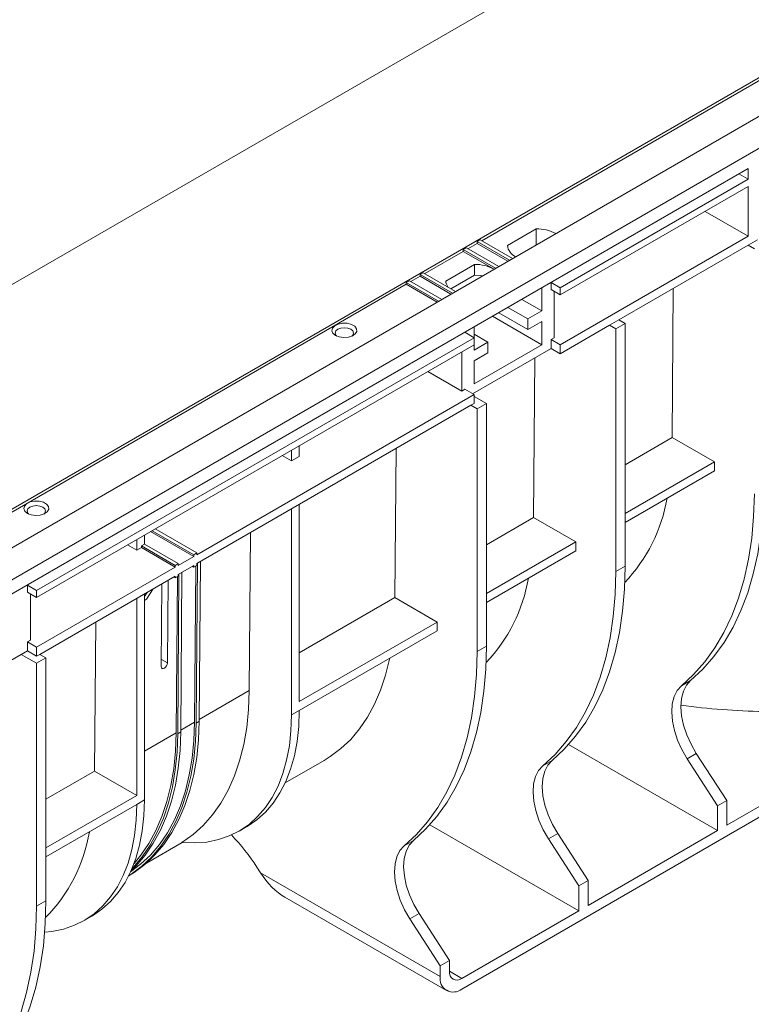
# Model space of a CAD drawing. Units: millimetres. Extents: x -283 to 5376, y -31 to 3696.
# Drawn here: x 3319 to 3655, y 1057 to 1509 of the extents above; entities that cross this region are included whole.
import ezdxf

# ---------------------------------------------------------------- set-up
doc = ezdxf.new("R2010")
doc.units = ezdxf.units.MM

msp = doc.modelspace()

# ---------------------------------------------------------------- linework, layer by layer
at = {"color": 7, "linetype": 'Continuous', "lineweight": 15, "ltscale": 10}
for p, q in [((4121.261, 1731.833), (2707.047, 915.425)), ((4133.989, 1724.485), (2719.775, 908.077)), ((2469.043, 898.738), (3883.257, 1715.147)), ((3723.694, 1520.002), (3058.188, 1135.813)), ((3200.608, 1179.123), (3653.156, 1440.374)), ((3648.913, 1437.924), (3653.156, 1435.475)), ((3653.156, 1435.475), (3653.156, 1440.374)), ((3653.156, 1435.475), (3566.889, 1385.674)), ((3566.889, 1382.408), (3653.156, 1432.209)), ((3653.156, 1409.345), (3653.156, 1432.209)), ((3633.354, 1420.777), (3653.156, 1409.345)), ((3555.845, 1412.771), (3542.578, 1405.113)), ((3555.845, 1405.425), (3555.845, 1412.771)), ((3530.12, 1407.718), (3528.705, 1406.901)), ((3528.705, 1406.901), (3543.554, 1398.329)), ((3528.705, 1406.901), (3528.705, 1406.085)), ((3528.705, 1406.085), (3542.846, 1397.921)), ((3544.968, 1399.146), (3530.12, 1407.718)), ((3566.889, 1359.545), (3653.156, 1409.345)), ((3593.759, 1370.974), (3653.156, 1405.263)), ((3657.399, 1407.712), (3653.156, 1405.263)), ((3655.985, 1403.63), (3653.156, 1405.263)), ((3523.756, 1404.044), (3522.341, 1403.227)), ((3522.341, 1403.227), (3522.341, 1402.411)), ((3522.341, 1403.227), (3537.19, 1394.656)), ((3522.341, 1402.411), (3536.482, 1394.247)), ((3538.604, 1395.472), (3523.756, 1404.044)), ((3527.56, 1396.443), (3514.294, 1388.785)), ((3527.56, 1391.544), (3527.56, 1396.443)), ((3503.957, 1392.614), (3502.542, 1391.798)), ((3502.542, 1391.798), (3502.542, 1390.981)), ((3502.542, 1391.798), (3517.391, 1383.226)), ((3518.805, 1384.042), (3503.957, 1392.614)), ((3516.685, 1385.266), (3527.56, 1391.544)), ((3497.593, 1388.94), (3496.179, 1388.124)), ((3496.179, 1388.124), (3496.179, 1387.307)), ((3496.179, 1388.124), (3511.027, 1379.552)), ((3496.179, 1387.307), (3510.319, 1379.144)), ((3512.441, 1380.368), (3497.593, 1388.94)), ((3502.542, 1390.981), (3516.683, 1382.818)), ((3530.167, 1391.36), (3530.824, 1390.981)), ((3562.647, 1388.124), (3562.647, 1388.123)), ((3562.647, 1388.123), (3562.647, 1384.857)), ((3562.647, 1388.123), (3566.889, 1385.674)), ((3558.404, 1385.675), (3558.404, 1375.059)), ((3566.889, 1382.408), (3562.647, 1384.857)), ((3564.061, 1384.04), (3564.061, 1362.81)), ((3566.889, 1382.408), (3566.889, 1385.674)), ((3618.248, 1317.001), (3618.767, 1385.41)), ((3549.209, 1380.367), (3558.404, 1375.059)), ((3538.602, 1374.243), (3552.04, 1366.486)), ((3542.845, 1376.693), (3552.04, 1371.385)), ((3552.04, 1371.385), (3558.404, 1375.059)), ((3535.772, 1372.61), (3558.404, 1359.545)), ((3552.04, 1371.385), (3552.04, 1366.486)), ((3558.404, 1370.16), (3552.04, 1366.486)), ((3558.404, 1370.16), (3558.404, 1359.545)), ((3593.759, 1370.974), (3589.517, 1368.524)), ((3596.588, 1369.341), (3592.345, 1366.892)), ((3593.759, 1370.974), (3596.588, 1369.341)), ((3596.588, 1369.341), (3596.588, 1257.96)), ((3523.048, 1365.264), (3523.049, 1365.264)), ((3523.049, 1365.264), (3527.291, 1362.814)), ((3523.049, 1365.264), (3523.049, 1365.264)), ((3527.291, 1362.814), (3527.291, 1367.714)), ((3527.291, 1364.446), (3533.655, 1360.772)), ((3566.889, 1355.462), (3589.517, 1368.524)), ((3592.345, 1366.892), (3589.517, 1368.524)), ((3592.345, 1366.892), (3592.345, 1255.511)), ((3527.291, 1362.814), (3326.473, 1246.884)), ((3527.291, 1362.814), (3527.291, 1359.548)), ((3527.291, 1357.098), (3533.655, 1360.772)), ((3533.655, 1355.872), (3533.655, 1360.772)), ((3562.647, 1361.994), (3564.061, 1362.81)), ((3562.647, 1361.994), (3562.647, 1357.911)), ((3566.889, 1359.545), (3562.647, 1361.994)), ((3326.473, 1243.618), (3527.291, 1359.548)), ((3521.634, 1338.318), (3521.634, 1356.283)), ((3526.585, 1337.093), (3562.647, 1357.911)), ((3527.291, 1357.098), (3527.291, 1359.548)), ((3558.404, 1359.545), (3527.291, 1341.584)), ((3533.655, 1355.872), (3527.291, 1352.199)), ((3562.647, 1357.911), (3566.889, 1355.462)), ((3566.889, 1355.462), (3566.889, 1359.545)), ((3527.291, 1341.584), (3527.291, 1352.199)), ((3554.608, 1280.263), (3555.165, 1353.592)), ((3506.075, 1347.3), (3521.634, 1338.318)), ((3523.049, 1339.134), (3521.634, 1338.318)), ((3523.049, 1339.134), (3527.291, 1336.685)), ((3400.012, 1263.208), (3527.291, 1336.685)), ((3527.291, 1336.685), (3527.291, 1332.602)), ((3527.291, 1335.868), (3532.948, 1332.602)), ((3400.012, 1259.126), (3525.877, 1331.786)), ((3527.291, 1332.602), (3525.877, 1331.786)), ((3528.705, 1330.153), (3525.877, 1331.786)), ((3532.948, 1332.602), (3528.705, 1330.153)), ((3528.705, 1330.153), (3528.705, 1218.773)), ((3532.948, 1332.602), (3532.948, 1221.222)), ((3596.588, 1304.497), (3618.248, 1317.001)), ((3618.248, 1317.001), (3637.6, 1305.829)), ((3443.499, 1306.274), (3443.499, 1311.176)), ((3447.035, 1308.315), (3447.035, 1313.217)), ((3490.969, 1243.524), (3491.488, 1311.934)), ((3439.253, 1308.725), (3443.499, 1306.274)), ((3447.035, 1308.315), (3443.499, 1306.274)), ((3637.6, 1305.829), (3596.588, 1282.154)), ((3637.6, 1305.829), (3637.6, 1301.747)), ((3637.6, 1301.747), (3596.588, 1278.071)), ((3443.499, 1189.695), (3443.499, 1284.23)), ((3447.035, 1195.818), (3447.035, 1286.271)), ((3532.948, 1267.759), (3554.608, 1280.263)), ((3554.608, 1280.263), (3573.96, 1269.091)), ((3379.503, 1274.232), (3398.598, 1263.209)), ((3380.917, 1275.048), (3400.012, 1264.025)), ((3372.435, 1265.249), (3372.435, 1270.152)), ((3375.97, 1268.107), (3375.97, 1272.193)), ((3378.796, 1273.824), (3398.598, 1262.392)), ((3424.666, 1273.358), (3424.116, 1200.884)), ((3368.189, 1267.7), (3372.435, 1265.249)), ((3374.556, 1266.474), (3372.435, 1265.249)), ((3375.97, 1268.107), (3374.556, 1267.291)), ((3374.556, 1267.291), (3374.556, 1266.474)), ((3374.556, 1267.291), (3390.112, 1258.31)), ((3374.556, 1266.474), (3390.112, 1257.494)), ((3375.97, 1268.107), (3391.527, 1259.126)), ((3573.96, 1269.091), (3532.948, 1245.415)), ((3573.96, 1265.008), (3532.948, 1241.333)), ((3573.96, 1269.091), (3573.96, 1265.008)), ((3391.527, 1258.31), (3398.598, 1262.392)), ((3400.012, 1264.025), (3398.598, 1263.209)), ((3398.598, 1263.209), (3398.598, 1262.392)), ((3400.012, 1263.208), (3400.012, 1264.025)), ((3326.473, 1220.755), (3390.112, 1257.494)), ((3391.527, 1259.126), (3390.112, 1258.31)), ((3390.112, 1258.31), (3390.112, 1257.494)), ((3391.527, 1258.31), (3391.527, 1259.126)), ((3391.527, 1254.227), (3398.598, 1258.309)), ((3397.891, 1257.901), (3398.598, 1257.493)), ((3398.598, 1257.493), (3400.012, 1258.309)), ((3398.598, 1258.309), (3398.598, 1257.493)), ((3399.014, 1186.393), (3399.558, 1258.047)), ((3400.277, 1259.279), (3399.721, 1185.978)), ((3400.012, 1258.309), (3400.012, 1259.126)), ((3401.692, 1260.095), (3401.135, 1186.794)), ((3592.345, 1255.511), (3596.588, 1257.96)), ((3327.887, 1217.489), (3390.112, 1253.411)), ((3386.836, 1251.519), (3386.548, 1213.599)), ((3389.405, 1253.003), (3390.112, 1252.594)), ((3390.112, 1252.594), (3391.527, 1253.411)), ((3390.112, 1253.411), (3390.112, 1252.594)), ((3390.529, 1181.494), (3391.073, 1253.148)), ((3391.236, 1181.079), (3391.792, 1254.38)), ((3391.527, 1253.411), (3391.527, 1254.227)), ((3392.65, 1181.896), (3393.206, 1255.197)), ((3322.23, 1249.334), (3322.23, 1249.334)), ((3322.23, 1249.334), (3322.23, 1246.068)), ((3322.23, 1249.334), (3326.473, 1246.884)), ((3326.473, 1243.618), (3326.473, 1246.884)), ((3380.023, 1247.586), (3376.914, 1242.842)), ((3383.72, 1211.966), (3384.008, 1249.887)), ((3322.23, 1246.068), (3326.473, 1243.618)), ((3323.644, 1245.251), (3323.644, 1224.021)), ((3372.435, 1152.753), (3372.435, 1243.206)), ((3377.195, 1245.954), (3375.97, 1244.085)), ((3375.97, 1150.711), (3375.97, 1245.247)), ((3375.97, 1242.297), (3376.914, 1242.842)), ((3447.035, 1218.162), (3490.969, 1243.524)), ((3490.969, 1243.524), (3510.321, 1232.353)), ((3353.602, 1232.334), (3353.083, 1163.925)), ((3510.321, 1232.353), (3447.035, 1195.818)), ((3510.321, 1232.353), (3510.321, 1228.27)), ((3510.321, 1228.27), (3447.035, 1191.736)), ((3322.23, 1223.204), (3323.644, 1224.021)), ((3322.23, 1223.204), (3322.23, 1219.122)), ((3326.473, 1220.755), (3322.23, 1223.204)), ((3326.473, 1216.672), (3326.473, 1220.755)), ((3528.705, 1218.773), (3532.948, 1221.222)), ((3286.168, 1198.304), (3319.402, 1217.489)), ((3322.23, 1219.122), (3319.402, 1217.489)), ((3326.473, 1213.407), (3319.402, 1217.489)), ((3322.23, 1219.122), (3326.473, 1216.672)), ((3327.887, 1217.489), (3326.473, 1216.672)), ((3330.716, 1215.856), (3326.473, 1213.407)), ((3327.887, 1217.489), (3330.716, 1215.856)), ((3330.716, 1215.856), (3330.716, 1104.475)), ((3326.473, 1213.407), (3326.473, 1102.026)), ((3622.472, 1203.087), (3626.715, 1205.537)), ((3443.499, 1189.695), (3447.035, 1191.736)), ((3401.135, 1186.794), (3399.721, 1185.978)), ((3391.236, 1181.079), (3392.65, 1181.896)), ((3639.014, 1136.619), (3570.635, 1176.094)), ((3625.077, 1169.602), (3629.319, 1172.051)), ((3629.319, 1172.051), (3643.257, 1150.5)), ((3643.257, 1139.069), (3696.997, 1170.092)), ((3440.553, 1158.514), (3458.504, 1168.877)), ((3558.833, 1166.349), (3563.075, 1168.798)), ((3639.014, 1148.051), (3625.077, 1169.602)), ((3330.716, 1151.012), (3353.083, 1163.925)), ((3353.083, 1163.925), (3372.435, 1152.753)), ((3521.634, 1063.958), (3696.997, 1165.193)), ((3372.435, 1152.753), (3330.716, 1128.669)), ((3372.435, 1148.67), (3330.716, 1124.586)), ((3372.435, 1148.67), (3375.97, 1150.711)), ((3639.014, 1148.051), (3643.257, 1150.5)), ((3639.014, 1136.619), (3639.014, 1148.051)), ((3643.257, 1150.5), (3643.257, 1139.069)), ((3419.396, 1136.421), (3422.931, 1138.462)), ((3575.374, 1099.881), (3506.996, 1139.355)), ((3561.437, 1132.864), (3565.68, 1135.313)), ((3565.68, 1135.313), (3579.617, 1113.762)), ((3579.617, 1102.33), (3639.014, 1136.619)), ((3376.858, 1121.743), (3393.219, 1131.189)), ((3495.193, 1129.611), (3499.436, 1132.06)), ((3575.374, 1111.313), (3561.437, 1132.864)), ((3427.572, 1119.864), (3429.226, 1117.306)), ((3429.226, 1117.306), (3511.735, 1069.675)), ((3575.374, 1111.313), (3579.617, 1113.762)), ((3579.617, 1113.762), (3579.617, 1102.33)), ((3575.374, 1099.881), (3575.374, 1111.313)), ((3326.473, 1102.026), (3330.716, 1104.475)), ((3440.469, 1106.08), (3514.635, 1063.265)), ((3497.797, 1096.125), (3502.04, 1098.574)), ((3502.04, 1098.574), (3515.977, 1077.024)), ((3521.634, 1068.858), (3575.374, 1099.881)), ((3348.332, 1095.396), (3351.867, 1097.437)), ((3511.735, 1074.574), (3497.797, 1096.125)), ((3511.735, 1074.574), (3515.977, 1077.024)), ((3515.977, 1077.024), (3515.977, 1072.124)), ((3511.735, 1069.675), (3511.735, 1074.574))]:
    msp.add_line(p, q, dxfattribs=at)
at = {"color": 8, "linetype": 'Continuous', "lineweight": 15, "ltscale": 10}
for p, q in [((3725.694, 1519.804), (3530.827, 1407.309)), ((3528.705, 1406.085), (3524.463, 1403.635)), ((3522.341, 1402.411), (3504.664, 1392.206)), ((3496.179, 1387.307), (3290.411, 1268.52)), ((3502.542, 1390.981), (3498.3, 1388.532)), ((3383.745, 1215.217), (3386.548, 1213.599)), ((3401.142, 1187.621), (3424.116, 1200.884)), ((3392.656, 1182.723), (3399.014, 1186.393)), ((3375.97, 1173.09), (3390.529, 1181.494)), ((3515.977, 1072.123), (3521.634, 1068.858))]:
    msp.add_line(p, q, dxfattribs=at)
at = {"color": 7, "linetype": 'Continuous', "lineweight": 15, "ltscale": 10, "flags": 128}
for points in [[(3527.56, 1391.544), (3530.025, 1391.378), (3531.201, 1391.198)], [(3463.68, 1363.819), (3462.486, 1364.825), (3462.002, 1366.013), (3462.294, 1367.221), (3463.322, 1368.287), (3464.948, 1369.066), (3466.952, 1369.454), (3469.063, 1369.397), (3470.996, 1368.905), (3472.49, 1368.042), (3473.343, 1366.926), (3473.441, 1365.707), (3472.769, 1364.551), (3471.42, 1363.612), (3469.573, 1363.019), (3467.481, 1362.85), (3465.424, 1363.129), (3463.68, 1363.819)], [(3471.202, 1363.513), (3471.673, 1364.002), (3471.996, 1364.941), (3471.673, 1365.88), (3470.751, 1366.676), (3469.373, 1367.208), (3467.746, 1367.395), (3466.12, 1367.208), (3464.741, 1366.676), (3463.82, 1365.88), (3463.496, 1364.941), (3463.82, 1364.002), (3464.291, 1363.513)], [(3660.224, 1293.584), (3659.882, 1283.212), (3658.976, 1273.209), (3657.51, 1263.614), (3655.489, 1254.464), (3652.922, 1245.793), (3649.816, 1237.634), (3646.186, 1230.019), (3642.044, 1222.976), (3637.406, 1216.531), (3632.29, 1210.711), (3626.715, 1205.537)], [(3322.259, 1282.178), (3321.065, 1283.184), (3320.581, 1284.372), (3320.873, 1285.58), (3321.901, 1286.646), (3323.527, 1287.425), (3325.53, 1287.813), (3327.641, 1287.756), (3329.574, 1287.264), (3331.069, 1286.401), (3331.922, 1285.285), (3332.02, 1284.067), (3331.348, 1282.91), (3329.998, 1281.972), (3328.152, 1281.378), (3326.059, 1281.209), (3324.002, 1281.489), (3322.259, 1282.178)], [(3622.472, 1203.087), (3628.047, 1208.262), (3633.163, 1214.082), (3637.801, 1220.526), (3641.943, 1227.569), (3645.574, 1235.185), (3648.679, 1243.344), (3651.247, 1252.015), (3653.267, 1261.165), (3654.734, 1270.76), (3655.639, 1280.763), (3655.981, 1291.135)], [(3329.78, 1281.872), (3330.251, 1282.362), (3330.575, 1283.3), (3330.251, 1284.239), (3329.33, 1285.035), (3327.951, 1285.567), (3326.325, 1285.754), (3324.698, 1285.567), (3323.32, 1285.035), (3322.398, 1284.239), (3322.075, 1283.3), (3322.398, 1282.362), (3322.869, 1281.872)], [(3596.588, 1257.96), (3596.3, 1247.453), (3595.437, 1237.318), (3594.003, 1227.597), (3592.003, 1218.325), (3589.444, 1209.54), (3586.338, 1201.275), (3582.695, 1193.562), (3578.53, 1186.432), (3573.86, 1179.911), (3568.702, 1174.026), (3563.075, 1168.798)], [(3558.833, 1166.349), (3564.459, 1171.576), (3569.617, 1177.462), (3574.288, 1183.982), (3578.453, 1191.113), (3582.095, 1198.825), (3585.202, 1207.091), (3587.76, 1215.876), (3589.76, 1225.147), (3591.194, 1234.869), (3592.057, 1245.003), (3592.345, 1255.511)], [(3532.948, 1221.222), (3532.66, 1210.714), (3531.797, 1200.58), (3530.363, 1190.858), (3528.363, 1181.587), (3525.805, 1172.801), (3522.698, 1164.536), (3519.056, 1156.824), (3514.891, 1149.693), (3510.22, 1143.173), (3505.062, 1137.287), (3499.436, 1132.06)], [(3458.504, 1168.877), (3461.255, 1170.581), (3466.15, 1174.252), (3470.655, 1178.514), (3474.75, 1183.347), (3478.416, 1188.73), (3481.637, 1194.637), (3484.397, 1201.043), (3486.686, 1207.919), (3488.491, 1215.232), (3488.592, 1215.726)], [(3495.193, 1129.611), (3500.819, 1134.838), (3505.978, 1140.723), (3510.648, 1147.244), (3514.813, 1154.374), (3518.456, 1162.087), (3521.562, 1170.352), (3524.12, 1179.137), (3526.12, 1188.409), (3527.555, 1198.131), (3528.417, 1208.265), (3528.705, 1218.773)], [(3625.077, 1169.602), (3622.655, 1173.793), (3620.685, 1178.163), (3619.228, 1182.58), (3618.325, 1186.914), (3618.005, 1191.034), (3618.276, 1194.817), (3619.131, 1198.151), (3620.544, 1200.935), (3622.472, 1203.087)], [(3626.715, 1205.537), (3624.786, 1203.385), (3623.373, 1200.6), (3622.518, 1197.267), (3622.247, 1193.483), (3622.568, 1189.363), (3623.47, 1185.029), (3624.928, 1180.612), (3626.897, 1176.242), (3629.319, 1172.051)], [(3424.116, 1200.884), (3423.787, 1192.278), (3422.935, 1184.021), (3421.563, 1176.152), (3419.678, 1168.709), (3417.29, 1161.726), (3414.409, 1155.238), (3411.048, 1149.274), (3407.225, 1143.864), (3402.957, 1139.032), (3398.265, 1134.802), (3393.169, 1131.193)], [(3393.169, 1131.193), (3398.99, 1130.98), (3404.581, 1131.414), (3409.906, 1132.494), (3414.935, 1134.213), (3419.636, 1136.561), (3423.98, 1139.522), (3427.942, 1143.079), (3431.496, 1147.211), (3434.622, 1151.891), (3437.3, 1157.092), (3439.513, 1162.782), (3441.249, 1168.926), (3442.496, 1175.487), (3443.248, 1182.424), (3443.499, 1189.695)], [(3422.931, 1138.462), (3423.171, 1138.602), (3427.516, 1141.563), (3431.477, 1145.12), (3435.032, 1149.252), (3438.158, 1153.932), (3440.835, 1159.133), (3443.049, 1164.823), (3444.785, 1170.967), (3446.032, 1177.528), (3446.784, 1184.465), (3447.035, 1191.736)], [(3401.135, 1186.794), (3400.817, 1178.319), (3399.995, 1170.178), (3398.672, 1162.411), (3396.855, 1155.05), (3394.552, 1148.131), (3391.774, 1141.684), (3388.532, 1135.738), (3384.843, 1130.321), (3380.721, 1125.457), (3376.187, 1121.168), (3371.26, 1117.474), (3368.715, 1115.889)], [(3399.721, 1185.978), (3399.403, 1177.502), (3398.581, 1169.362), (3397.258, 1161.594), (3395.441, 1154.234), (3393.138, 1147.314), (3390.36, 1140.867), (3387.118, 1134.922), (3383.428, 1129.505), (3379.307, 1124.64), (3374.773, 1120.352), (3369.846, 1116.657), (3368.744, 1115.946)], [(3369.575, 1117.677), (3374.226, 1121.185), (3378.731, 1125.447), (3382.826, 1130.28), (3386.492, 1135.663), (3389.713, 1141.571), (3392.474, 1147.977), (3394.762, 1154.852), (3396.567, 1162.165), (3397.881, 1169.884), (3398.698, 1177.972), (3399.014, 1186.393)], [(3369.77, 1118.107), (3372.236, 1120.558), (3376.357, 1125.422), (3380.047, 1130.84), (3383.289, 1136.785), (3386.067, 1143.232), (3388.37, 1150.152), (3390.187, 1157.512), (3391.51, 1165.28), (3392.332, 1173.42), (3392.65, 1181.896)], [(3370.205, 1119.1), (3370.822, 1119.742), (3374.943, 1124.606), (3378.633, 1130.023), (3381.874, 1135.969), (3384.653, 1142.416), (3386.956, 1149.335), (3388.773, 1156.696), (3390.095, 1164.464), (3390.918, 1172.604), (3391.236, 1181.079)], [(3371.199, 1121.582), (3374.341, 1125.382), (3378.007, 1130.765), (3381.228, 1136.672), (3383.988, 1143.078), (3386.276, 1149.954), (3388.082, 1157.267), (3389.396, 1164.985), (3390.213, 1173.073), (3390.529, 1181.494)], [(3561.437, 1132.864), (3559.015, 1137.055), (3557.046, 1141.424), (3555.588, 1145.842), (3554.685, 1150.176), (3554.365, 1154.296), (3554.636, 1158.079), (3555.491, 1161.413), (3556.904, 1164.197), (3558.833, 1166.349)], [(3563.075, 1168.798), (3561.147, 1166.646), (3559.734, 1163.862), (3558.879, 1160.528), (3558.608, 1156.745), (3558.928, 1152.625), (3559.831, 1148.291), (3561.288, 1143.873), (3563.258, 1139.504), (3565.68, 1135.313)], [(3330.166, 1090.05), (3333.516, 1090.39), (3338.842, 1091.47), (3343.871, 1093.189), (3348.572, 1095.536), (3352.916, 1098.497), (3356.878, 1102.055), (3360.432, 1106.186), (3363.558, 1110.867), (3366.235, 1116.068), (3368.449, 1121.758), (3370.185, 1127.902), (3371.432, 1134.462), (3372.184, 1141.399), (3372.435, 1148.67)], [(3351.867, 1097.437), (3352.107, 1097.577), (3356.452, 1100.538), (3360.413, 1104.096), (3363.968, 1108.227), (3367.093, 1112.908), (3369.771, 1118.109), (3371.985, 1123.799), (3373.72, 1129.943), (3374.968, 1136.503), (3375.719, 1143.44), (3375.97, 1150.711)], [(3497.797, 1096.125), (3495.375, 1100.316), (3493.406, 1104.686), (3491.948, 1109.104), (3491.046, 1113.437), (3490.725, 1117.557), (3490.997, 1121.341), (3491.852, 1124.674), (3493.264, 1127.459), (3495.193, 1129.611)], [(3499.436, 1132.06), (3497.507, 1129.908), (3496.094, 1127.124), (3495.239, 1123.79), (3494.968, 1120.006), (3495.288, 1115.886), (3496.191, 1111.553), (3497.649, 1107.135), (3499.618, 1102.765), (3502.04, 1098.574)], [(3330.716, 1104.475), (3330.428, 1093.968), (3329.565, 1083.834), (3328.131, 1074.112), (3326.13, 1064.84), (3323.572, 1056.055), (3320.466, 1047.79), (3316.823, 1040.077), (3312.658, 1032.947), (3307.988, 1026.426), (3302.829, 1020.541), (3297.203, 1015.313)], [(3292.961, 1012.864), (3298.587, 1018.092), (3303.745, 1023.977), (3308.416, 1030.498), (3312.58, 1037.628), (3316.223, 1045.341), (3319.33, 1053.606), (3321.888, 1062.391), (3323.888, 1071.663), (3325.322, 1081.384), (3326.185, 1091.519), (3326.473, 1102.026)]]:
    msp.add_lwpolyline(points, dxfattribs=at)
at = {"color": 7, "linetype": 'Continuous', "lineweight": 15, "ltscale": 100}
for centre, radius, start, end in [((3555.99, 1394.138), 18.634, 61.90058, 90.44646), ((3549.15, 1405.986), 6.63, 187.57083, 245.32098), ((3527.706, 1377.81), 18.633, 61.89566, 90.44678), ((3519.255, 1389.05), 4.968, 183.06189, 216.69527), ((3542.611, 1301.713), 74.321, 316.41218, 350.30952), ((3478.971, 1264.975), 74.321, 316.41218, 350.30952), ((3666.332, 1524.34), 333.094, 262.39546, 268.95486), ((3278.116, 1148.364), 73.615, 315.43111, 350.43125), ((3345.998, 1067.389), 96.994, 32.75199, 43.88913), ((3519.426, 1071.565), 3.494, 170.78596, 309.20329), ((3517.77, 1068.696), 6.114, 170.78596, 309.20329)]:
    msp.add_arc(centre, radius, start, end, dxfattribs=at)
for centre, major_axis, ratio, start_param, end_param in [((3385.134, 1212.782), (1.013, 1.725), 0.572322, 2.3604018, 5.5019944), ((3439.126, 1123.021), (-12.153, 18.02), 0.524973, 1.5341216, 2.319601)]:
    msp.add_ellipse(centre, major_axis=major_axis, ratio=ratio, start_param=start_param, end_param=end_param, dxfattribs=at)

doc.saveas('drawing.dxf')
